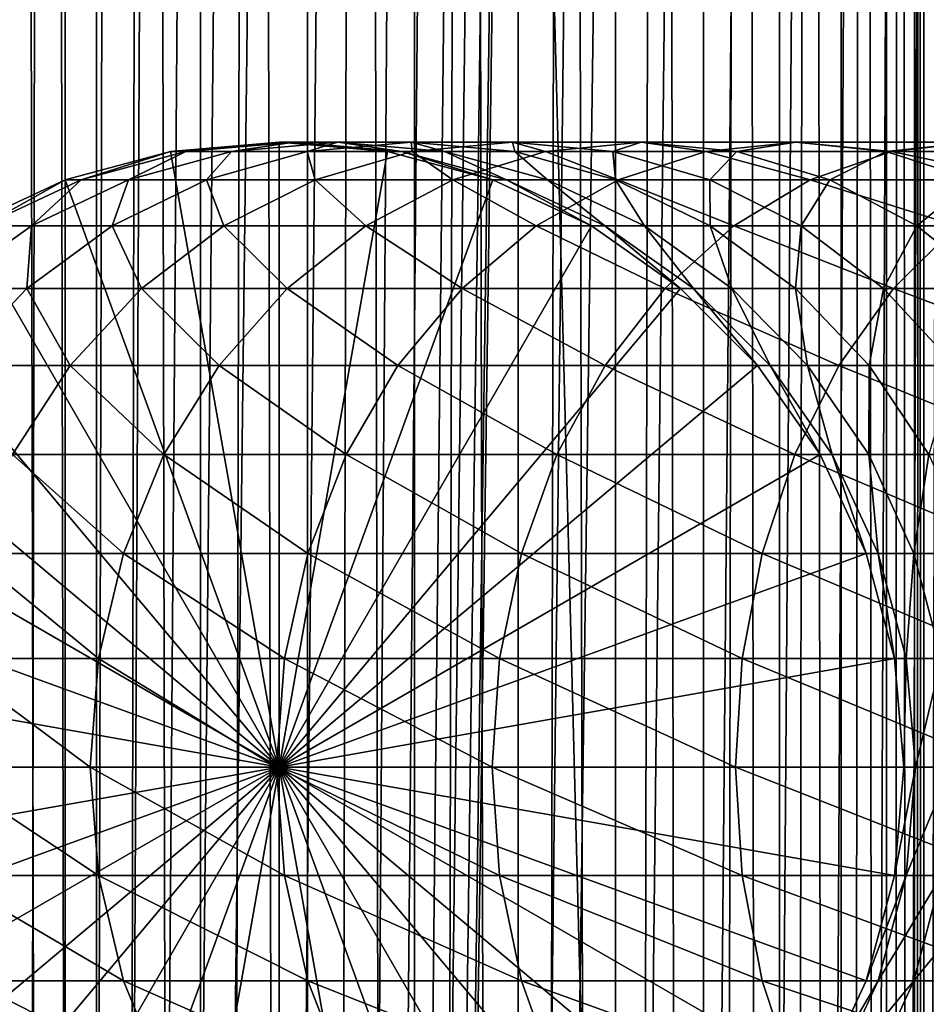
# Model space of a CAD drawing. Extents: x 0 to 350, y 0 to 864.
# Drawn here: x 20 to 36, y 296 to 313 of the extents above; entities that cross this region are included whole.
import ezdxf

# ---------------------------------------------------------------- set-up
doc = ezdxf.new("R2010")
doc.units = 0
doc.header["$MEASUREMENT"] = 0

msp = doc.modelspace()

# ---------------------------------------------------------------- linework, layer by layer
for points in [[(15.399998, 1.5, 35.650024), (15.399998, 862.5, 35.650024), (37.899998, 1.5, 35.650024)], [(37.899998, 1.5, 35.650024), (15.399998, 862.5, 35.650024), (37.899998, 862.5, 35.650024)], [(21.689079, 862.5, 60.845688), (21.689079, 1.5, 60.845688), (19.974998, 862.5, 60.046398)], [(19.974998, 862.5, 60.046398), (21.689079, 1.5, 60.845688), (19.974998, 1.5, 60.046398)], [(19.974998, 862.5, 41.253647), (19.974998, 1.5, 41.253647), (21.689079, 862.5, 40.454357)], [(21.689079, 862.5, 40.454357), (19.974998, 1.5, 41.253647), (21.689079, 1.5, 40.454357)], [(23.515915, 862.5, 61.335186), (23.515915, 1.5, 61.335186), (21.689079, 862.5, 60.845688)], [(21.689079, 862.5, 60.845688), (23.515915, 1.5, 61.335186), (21.689079, 1.5, 60.845688)], [(21.689079, 862.5, 40.454357), (21.689079, 1.5, 40.454357), (23.515915, 862.5, 39.964859)], [(23.515915, 862.5, 39.964859), (21.689079, 1.5, 40.454357), (23.515915, 1.5, 39.964859)], [(25.4, 862.5, 61.500023), (25.4, 1.5, 61.500023), (23.515915, 862.5, 61.335186)], [(23.515915, 862.5, 61.335186), (25.4, 1.5, 61.500023), (23.515915, 1.5, 61.335186)], [(23.515915, 862.5, 39.964859), (23.515915, 1.5, 39.964859), (25.4, 862.5, 39.800022)], [(25.4, 862.5, 39.800022), (23.515915, 1.5, 39.964859), (25.4, 1.5, 39.800022)], [(25.4, 862.5, 39.800022), (25.4, 1.5, 39.800022), (27.284081, 862.5, 39.964859)], [(27.284081, 862.5, 39.964859), (25.4, 1.5, 39.800022), (27.284081, 1.5, 39.964859)], [(27.284081, 862.5, 61.335186), (27.284081, 1.5, 61.335186), (25.4, 862.5, 61.500023)], [(25.4, 862.5, 61.500023), (27.284081, 1.5, 61.335186), (25.4, 1.5, 61.500023)], [(28.66222, 46.336617, 65.650024), (37.899998, 862.5, 65.650024), (26.810129, 46.832886, 65.650024)], [(26.810129, 46.832886, 65.650024), (37.899998, 862.5, 65.650024), (35.899998, 828, 65.650024)], [(27.284081, 862.5, 39.964859), (27.284081, 1.5, 39.964859), (29.110916, 862.5, 40.454357)], [(29.110916, 862.5, 40.454357), (27.284081, 1.5, 39.964859), (29.110916, 1.5, 40.454357)], [(29.110916, 862.5, 60.845688), (29.110916, 1.5, 60.845688), (27.284081, 862.5, 61.335186)], [(27.284081, 862.5, 61.335186), (29.110916, 1.5, 60.845688), (27.284081, 1.5, 61.335186)], [(30.399998, 45.526279, 65.650024), (37.899998, 862.5, 65.650024), (28.66222, 46.336617, 65.650024)], [(29.110916, 862.5, 40.454357), (29.110916, 1.5, 40.454357), (30.824999, 862.5, 41.253647)], [(30.824999, 862.5, 41.253647), (29.110916, 1.5, 40.454357), (30.824999, 1.5, 41.253647)], [(30.824999, 862.5, 60.046398), (30.824999, 1.5, 60.046398), (29.110916, 862.5, 60.845688)], [(29.110916, 862.5, 60.845688), (30.824999, 1.5, 60.046398), (29.110916, 1.5, 60.845688)], [(31.970661, 44.426491, 65.650024), (37.899998, 862.5, 65.650024), (30.399998, 45.526279, 65.650024)], [(30.824999, 862.5, 41.253647), (30.824999, 1.5, 41.253647), (32.374245, 862.5, 42.338444)], [(32.374245, 862.5, 42.338444), (30.824999, 1.5, 41.253647), (32.374245, 1.5, 42.338444)], [(32.374245, 862.5, 58.961605), (32.374245, 1.5, 58.961605), (30.824999, 862.5, 60.046398)], [(30.824999, 862.5, 60.046398), (32.374245, 1.5, 58.961605), (30.824999, 1.5, 60.046398)], [(31.970661, 44.426491, 65.650024), (33.326488, 43.070663, 65.650024), (37.899998, 862.5, 65.650024)], [(32.374245, 862.5, 42.338444), (32.374245, 1.5, 42.338444), (33.711582, 862.5, 43.675777)], [(33.711582, 862.5, 43.675777), (32.374245, 1.5, 42.338444), (33.711582, 1.5, 43.675777)], [(33.711582, 862.5, 57.624268), (33.711582, 1.5, 57.624268), (32.374245, 862.5, 58.961605)], [(32.374245, 862.5, 58.961605), (33.711582, 1.5, 57.624268), (32.374245, 1.5, 58.961605)], [(37.899998, 862.5, 65.650024), (33.326488, 43.070663, 65.650024), (34.426277, 41.5, 65.650024)], [(33.711582, 862.5, 43.675777), (33.711582, 1.5, 43.675777), (34.796375, 862.5, 45.225025)], [(34.796375, 862.5, 45.225025), (33.711582, 1.5, 43.675777), (34.796375, 1.5, 45.225025)], [(34.796375, 862.5, 56.075024), (34.796375, 1.5, 56.075024), (33.711582, 862.5, 57.624268)], [(33.711582, 862.5, 57.624268), (34.796375, 1.5, 56.075024), (33.711582, 1.5, 57.624268)], [(37.899998, 862.5, 65.650024), (34.426277, 41.5, 65.650024), (35.236618, 39.762222, 65.650024)], [(34.796375, 862.5, 45.225025), (34.796375, 1.5, 45.225025), (35.595665, 862.5, 46.939106)], [(35.595665, 862.5, 46.939106), (34.796375, 1.5, 45.225025), (35.595665, 1.5, 46.939106)], [(35.595665, 862.5, 54.360943), (35.595665, 1.5, 54.360943), (34.796375, 862.5, 56.075024)], [(34.796375, 862.5, 56.075024), (35.595665, 1.5, 54.360943), (34.796375, 1.5, 56.075024)], [(35.236618, 39.762222, 65.650024), (35.732883, 37.91013, 65.650024), (37.899998, 862.5, 65.650024)], [(35.595665, 862.5, 46.939106), (35.595665, 1.5, 46.939106), (36.085163, 862.5, 48.765942)], [(36.085163, 862.5, 48.765942), (35.595665, 1.5, 46.939106), (36.085163, 1.5, 48.765942)], [(36.085163, 862.5, 52.534107), (36.085163, 1.5, 52.534107), (35.595665, 862.5, 54.360943)], [(35.595665, 862.5, 54.360943), (36.085163, 1.5, 52.534107), (35.595665, 1.5, 54.360943)], [(37.899998, 862.5, 65.650024), (35.732883, 37.91013, 65.650024), (35.899998, 36, 65.650024)], [(37.899998, 862.5, 65.650024), (35.899998, 36, 65.650024), (37.899998, 1.5, 65.650024)], [(36.085163, 862.5, 48.765942), (36.085163, 1.5, 48.765942), (36.25, 862.5, 50.650024)], [(36.25, 862.5, 50.650024), (36.085163, 1.5, 48.765942), (36.25, 1.5, 50.650024)], [(36.25, 862.5, 50.650024), (36.25, 1.5, 50.650024), (36.085163, 862.5, 52.534107)], [(36.085163, 862.5, 52.534107), (36.25, 1.5, 50.650024), (36.085163, 1.5, 52.534107)], [(26.810129, 46.832886, 65.650024), (35.899998, 828, 65.650024), (24.9, 47, 65.650024)], [(24.9, 47, 65.650024), (35.899998, 828, 65.650024), (35.732883, 826.089844, 65.650024)], [(24.9, 47, 65.650024), (35.732883, 826.089844, 65.650024), (35.236618, 824.237793, 65.650024)], [(35.236618, 824.237793, 65.650024), (34.426277, 822.5, 65.650024), (24.9, 47, 65.650024)], [(15.399998, 822.454773, 65.650024), (19.4, 45.526279, 65.650024), (21.137777, 46.336617, 65.650024)], [(15.399998, 822.454773, 65.650024), (21.137777, 46.336617, 65.650024), (16.473509, 820.929321, 65.650024)], [(24.9, 47, 65.650024), (34.426277, 822.5, 65.650024), (33.326488, 820.929321, 65.650024)], [(16.473509, 820.929321, 65.650024), (21.137777, 46.336617, 65.650024), (17.829334, 819.573547, 65.650024)], [(24.9, 47, 65.650024), (33.326488, 820.929321, 65.650024), (31.970661, 819.573547, 65.650024)], [(21.137777, 46.336617, 65.650024), (19.4, 818.473694, 65.650024), (17.829334, 819.573547, 65.650024)], [(31.970661, 819.573547, 65.650024), (30.399998, 818.473694, 65.650024), (24.9, 47, 65.650024)], [(19.4, 818.473694, 65.650024), (21.137777, 46.336617, 65.650024), (21.137777, 817.663391, 65.650024)], [(28.66222, 817.663391, 65.650024), (21.137777, 46.336617, 65.650024), (30.399998, 818.473694, 65.650024)], [(30.399998, 818.473694, 65.650024), (21.137777, 46.336617, 65.650024), (22.989868, 46.832886, 65.650024)], [(30.399998, 818.473694, 65.650024), (22.989868, 46.832886, 65.650024), (24.9, 47, 65.650024)], [(28.66222, 817.663391, 65.650024), (26.810129, 817.167114, 65.650024), (21.137777, 46.336617, 65.650024)], [(21.137777, 46.336617, 65.650024), (22.989868, 817.167114, 65.650024), (21.137777, 817.663391, 65.650024)], [(26.810129, 817.167114, 65.650024), (24.9, 817, 65.650024), (21.137777, 46.336617, 65.650024)], [(21.137777, 46.336617, 65.650024), (24.9, 817, 65.650024), (22.989868, 817.167114, 65.650024)], [(24.899998, 300, 64.650024), (22.989868, 310.832886, 64.650024), (24.899998, 311, 64.650024)], [(24.899998, 311, 92.650024), (24.899998, 311, 64.650024), (22.989868, 310.832886, 64.650024)], [(24.899998, 311, 92.650024), (22.989868, 310.832886, 64.650024), (22.989868, 310.832886, 92.650024)], [(23.25909, 310.832886, 98.130173), (24.899998, 311, 92.650024), (22.989868, 310.832886, 92.650024)], [(24.064165, 310.832886, 103.557549), (25.160023, 311, 97.942947), (23.25909, 310.832886, 98.130173)], [(25.160023, 311, 97.942947), (24.899998, 311, 92.650024), (23.25909, 310.832886, 98.130173)], [(25.397341, 310.832886, 108.879875), (25.937593, 311, 103.184898), (24.064165, 310.832886, 103.557549)], [(25.937593, 311, 103.184898), (25.160023, 311, 97.942947), (24.064165, 310.832886, 103.557549)], [(24.899998, 300, 64.650024), (24.899998, 311, 64.650024), (26.810129, 310.832886, 64.650024)], [(26.810129, 310.832886, 92.650024), (26.810129, 310.832886, 64.650024), (24.899998, 311, 64.650024)], [(26.810129, 310.832886, 92.650024), (24.899998, 311, 64.650024), (24.899998, 311, 92.650024)], [(25.160023, 311, 97.942947), (26.810129, 310.832886, 92.650024), (24.899998, 311, 92.650024)], [(25.937593, 311, 103.184898), (27.060955, 310.832886, 97.755722), (25.160023, 311, 97.942947)], [(27.060955, 310.832886, 97.755722), (26.810129, 310.832886, 92.650024), (25.160023, 311, 97.942947)], [(27.245773, 310.832886, 114.045906), (27.22522, 311, 108.325401), (25.397341, 310.832886, 108.879875)], [(27.22522, 311, 108.325401), (25.937593, 311, 103.184898), (25.397341, 310.832886, 108.879875)], [(27.22522, 311, 108.325401), (27.81102, 310.832886, 102.812248), (25.937593, 311, 103.184898)], [(27.81102, 310.832886, 102.812248), (27.060955, 310.832886, 97.755722), (25.937593, 311, 103.184898)], [(29.010504, 311, 113.314926), (29.053101, 310.832886, 107.770912), (27.22522, 311, 108.325401)], [(29.010504, 311, 113.314926), (27.22522, 311, 108.325401), (27.245773, 310.832886, 114.045906)], [(29.053101, 310.832886, 107.770912), (27.81102, 310.832886, 102.812248), (27.22522, 311, 108.325401)], [(29.591665, 310.832886, 119.005875), (29.010504, 311, 113.314926), (27.245773, 310.832886, 114.045906)], [(31.276251, 311, 118.105446), (30.775234, 310.832886, 112.583954), (29.010504, 311, 113.314926)], [(31.276251, 311, 118.105446), (29.010504, 311, 113.314926), (29.591665, 310.832886, 119.005875)], [(30.775234, 310.832886, 112.583954), (29.053101, 310.832886, 107.770912), (29.010504, 311, 113.314926)], [(32.412426, 310.832886, 123.712029), (31.276251, 311, 118.105446), (29.591665, 310.832886, 119.005875)], [(32.960835, 310.832886, 117.205017), (30.775234, 310.832886, 112.583954), (31.276251, 311, 118.105446)], [(34.000641, 311, 122.650818), (32.960835, 310.832886, 117.205017), (31.276251, 311, 118.105446)], [(34.000641, 311, 122.650818), (31.276251, 311, 118.105446), (32.412426, 310.832886, 123.712029)], [(35.680882, 310.832886, 128.119034), (34.000641, 311, 122.650818), (32.412426, 310.832886, 123.712029)], [(35.588856, 310.832886, 121.5896), (32.960835, 310.832886, 117.205017), (34.000641, 311, 122.650818)], [(37.157433, 311, 126.907265), (35.588856, 310.832886, 121.5896), (34.000641, 311, 122.650818)], [(37.157433, 311, 126.907265), (34.000641, 311, 122.650818), (35.680882, 310.832886, 128.119034)], [(38.633984, 310.832886, 125.695488), (35.588856, 310.832886, 121.5896), (37.157433, 311, 126.907265)], [(39.365566, 310.832886, 132.184448), (37.157433, 311, 126.907265), (35.680882, 310.832886, 128.119034)], [(21.137777, 310.336609, 64.650024), (22.989868, 310.832886, 64.650024), (24.899998, 300, 64.650024)], [(22.989868, 310.832886, 92.650024), (22.989868, 310.832886, 64.650024), (21.137777, 310.336609, 64.650024)], [(22.989868, 310.832886, 92.650024), (21.137777, 310.336609, 64.650024), (21.137777, 310.336609, 92.650024)], [(21.415918, 310.336609, 98.311714), (22.989868, 310.832886, 92.650024), (21.137777, 310.336609, 92.650024)], [(22.247662, 310.336609, 103.918877), (23.25909, 310.832886, 98.130173), (21.415918, 310.336609, 98.311714)], [(23.25909, 310.832886, 98.130173), (22.989868, 310.832886, 92.650024), (21.415918, 310.336609, 98.311714)], [(23.624998, 310.336609, 109.417511), (24.064165, 310.832886, 103.557549), (22.247662, 310.336609, 103.918877)], [(24.064165, 310.832886, 103.557549), (23.25909, 310.832886, 98.130173), (22.247662, 310.336609, 103.918877)], [(25.534664, 310.336609, 114.754669), (25.397341, 310.832886, 108.879875), (23.624998, 310.336609, 109.417511)], [(25.397341, 310.832886, 108.879875), (24.064165, 310.832886, 103.557549), (23.624998, 310.336609, 109.417511)], [(26.810129, 310.832886, 64.650024), (28.66222, 310.336609, 64.650024), (24.899998, 300, 64.650024)], [(27.245773, 310.832886, 114.045906), (25.397341, 310.832886, 108.879875), (25.534664, 310.336609, 114.754669)], [(27.958267, 310.336609, 119.878944), (27.245773, 310.832886, 114.045906), (25.534664, 310.336609, 114.754669)], [(28.66222, 310.336609, 92.650024), (28.66222, 310.336609, 64.650024), (26.810129, 310.832886, 64.650024)], [(28.66222, 310.336609, 92.650024), (26.810129, 310.832886, 64.650024), (26.810129, 310.832886, 92.650024)], [(27.060955, 310.832886, 97.755722), (28.66222, 310.336609, 92.650024), (26.810129, 310.832886, 92.650024)], [(27.81102, 310.832886, 102.812248), (28.904129, 310.336609, 97.574188), (27.060955, 310.832886, 97.755722)], [(28.904129, 310.336609, 97.574188), (28.66222, 310.336609, 92.650024), (27.060955, 310.832886, 97.755722)], [(29.591665, 310.832886, 119.005875), (27.245773, 310.832886, 114.045906), (27.958267, 310.336609, 119.878944)], [(29.053101, 310.832886, 107.770912), (29.627525, 310.336609, 102.450928), (27.81102, 310.832886, 102.812248)], [(29.627525, 310.336609, 102.450928), (28.904129, 310.336609, 97.574188), (27.81102, 310.832886, 102.812248)], [(30.872467, 310.336609, 124.740997), (29.591665, 310.832886, 119.005875), (27.958267, 310.336609, 119.878944)], [(30.775234, 310.832886, 112.583954), (30.825441, 310.336609, 107.233284), (29.053101, 310.832886, 107.770912)], [(30.825441, 310.336609, 107.233284), (29.627525, 310.336609, 102.450928), (29.053101, 310.832886, 107.770912)], [(32.412426, 310.832886, 123.712029), (29.591665, 310.832886, 119.005875), (30.872467, 310.336609, 124.740997)], [(32.960835, 310.832886, 117.205017), (32.486343, 310.336609, 111.875191), (30.775234, 310.832886, 112.583954)], [(32.486343, 310.336609, 111.875191), (30.825441, 310.336609, 107.233284), (30.775234, 310.832886, 112.583954)], [(34.249199, 310.336609, 129.293991), (32.412426, 310.832886, 123.712029), (30.872467, 310.336609, 124.740997)], [(35.680882, 310.832886, 128.119034), (32.412426, 310.832886, 123.712029), (34.249199, 310.336609, 129.293991)], [(34.594234, 310.336609, 116.331947), (32.486343, 310.336609, 111.875191), (32.960835, 310.832886, 117.205017)], [(35.588856, 310.832886, 121.5896), (34.594234, 310.336609, 116.331947), (32.960835, 310.832886, 117.205017)], [(38.055939, 310.336609, 133.49408), (35.680882, 310.832886, 128.119034), (34.249199, 310.336609, 129.293991)], [(37.128811, 310.336609, 120.560638), (34.594234, 310.336609, 116.331947), (35.588856, 310.832886, 121.5896)], [(38.633984, 310.832886, 125.695488), (37.128811, 310.336609, 120.560638), (35.588856, 310.832886, 121.5896)], [(39.365566, 310.832886, 132.184448), (35.680882, 310.832886, 128.119034), (38.055939, 310.336609, 133.49408)], [(24.899998, 300, 64.650024), (19.399998, 309.526276, 64.650024), (21.137777, 310.336609, 64.650024)], [(21.137777, 310.336609, 92.650024), (21.137777, 310.336609, 64.650024), (19.399998, 309.526276, 64.650024)], [(21.137777, 310.336609, 92.650024), (19.399998, 309.526276, 64.650024), (19.399998, 309.526276, 92.650024)], [(19.686508, 309.526276, 98.482048), (21.137777, 310.336609, 92.650024), (19.399998, 309.526276, 92.650024)], [(20.543274, 309.526276, 104.257896), (21.415918, 310.336609, 98.311714), (19.686508, 309.526276, 98.482048)], [(21.415918, 310.336609, 98.311714), (21.137777, 310.336609, 92.650024), (19.686508, 309.526276, 98.482048)], [(21.962048, 309.526276, 109.921959), (22.247662, 310.336609, 103.918877), (20.543274, 309.526276, 104.257896)], [(22.247662, 310.336609, 103.918877), (21.415918, 310.336609, 98.311714), (20.543274, 309.526276, 104.257896)], [(23.929167, 309.526276, 115.419685), (23.624998, 310.336609, 109.417511), (21.962048, 309.526276, 109.921959)], [(23.624998, 310.336609, 109.417511), (22.247662, 310.336609, 103.918877), (21.962048, 309.526276, 109.921959)], [(25.534664, 310.336609, 114.754669), (23.624998, 310.336609, 109.417511), (23.929167, 309.526276, 115.419685)], [(26.425684, 309.526276, 120.698128), (25.534664, 310.336609, 114.754669), (23.929167, 309.526276, 115.419685)], [(24.899998, 300, 64.650024), (28.66222, 310.336609, 64.650024), (30.399998, 309.526276, 64.650024)], [(27.958267, 310.336609, 119.878944), (25.534664, 310.336609, 114.754669), (26.425684, 309.526276, 120.698128)], [(29.427557, 309.526276, 125.706451), (27.958267, 310.336609, 119.878944), (26.425684, 309.526276, 120.698128)], [(30.872467, 310.336609, 124.740997), (27.958267, 310.336609, 119.878944), (29.427557, 309.526276, 125.706451)], [(30.399998, 309.526276, 92.650024), (30.399998, 309.526276, 64.650024), (28.66222, 310.336609, 64.650024)], [(30.399998, 309.526276, 92.650024), (28.66222, 310.336609, 64.650024), (28.66222, 310.336609, 92.650024)], [(28.904129, 310.336609, 97.574188), (30.399998, 309.526276, 92.650024), (28.66222, 310.336609, 92.650024)], [(29.627525, 310.336609, 102.450928), (30.633539, 309.526276, 97.403854), (28.904129, 310.336609, 97.574188)], [(30.633539, 309.526276, 97.403854), (30.399998, 309.526276, 92.650024), (28.904129, 310.336609, 97.574188)], [(32.905876, 309.526276, 130.396423), (30.872467, 310.336609, 124.740997), (29.427557, 309.526276, 125.706451)], [(30.825441, 310.336609, 107.233284), (31.331913, 309.526276, 102.1119), (29.627525, 310.336609, 102.450928)], [(31.331913, 309.526276, 102.1119), (30.633539, 309.526276, 97.403854), (29.627525, 310.336609, 102.450928)], [(32.486343, 310.336609, 111.875191), (32.488392, 309.526276, 106.728828), (30.825441, 310.336609, 107.233284)], [(32.488392, 309.526276, 106.728828), (31.331913, 309.526276, 102.1119), (30.825441, 310.336609, 107.233284)], [(34.249199, 310.336609, 129.293991), (30.872467, 310.336609, 124.740997), (32.905876, 309.526276, 130.396423)], [(34.594234, 310.336609, 116.331947), (34.091843, 309.526276, 111.210167), (32.486343, 310.336609, 111.875191)], [(34.091843, 309.526276, 111.210167), (32.488392, 309.526276, 106.728828), (32.486343, 310.336609, 111.875191)], [(36.827145, 309.526276, 134.72287), (34.249199, 310.336609, 129.293991), (32.905876, 309.526276, 130.396423)], [(36.126816, 309.526276, 115.512764), (34.091843, 309.526276, 111.210167), (34.594234, 310.336609, 116.331947)], [(38.055939, 310.336609, 133.49408), (34.249199, 310.336609, 129.293991), (36.827145, 309.526276, 134.72287)], [(37.128811, 310.336609, 120.560638), (36.126816, 309.526276, 115.512764), (34.594234, 310.336609, 116.331947)], [(38.573723, 309.526276, 119.595177), (36.126816, 309.526276, 115.512764), (37.128811, 310.336609, 120.560638)], [(24.899998, 300, 64.650024), (17.829334, 308.426483, 64.650024), (19.399998, 309.526276, 64.650024)], [(20.459017, 308.426483, 110.377899), (20.543274, 309.526276, 104.257896), (19.00279, 308.426483, 104.564316)], [(20.543274, 309.526276, 104.257896), (19.686508, 309.526276, 98.482048), (19.00279, 308.426483, 104.564316)], [(22.478062, 308.426483, 116.02076), (21.962048, 309.526276, 109.921959), (20.459017, 308.426483, 110.377899)], [(21.962048, 309.526276, 109.921959), (20.543274, 309.526276, 104.257896), (20.459017, 308.426483, 110.377899)], [(23.929167, 309.526276, 115.419685), (21.962048, 309.526276, 109.921959), (22.478062, 308.426483, 116.02076)], [(25.040482, 308.426483, 121.438538), (23.929167, 309.526276, 115.419685), (22.478062, 308.426483, 116.02076)], [(26.425684, 309.526276, 120.698128), (23.929167, 309.526276, 115.419685), (25.040482, 308.426483, 121.438538)], [(24.899998, 300, 64.650024), (30.399998, 309.526276, 64.650024), (31.970663, 308.426483, 64.650024)], [(28.121597, 308.426483, 126.579063), (26.425684, 309.526276, 120.698128), (25.040482, 308.426483, 121.438538)], [(29.427557, 309.526276, 125.706451), (26.425684, 309.526276, 120.698128), (28.121597, 308.426483, 126.579063)], [(31.691738, 308.426483, 131.392853), (29.427557, 309.526276, 125.706451), (28.121597, 308.426483, 126.579063)], [(32.905876, 309.526276, 130.396423), (29.427557, 309.526276, 125.706451), (31.691738, 308.426483, 131.392853)], [(31.970663, 308.426483, 92.650024), (31.970663, 308.426483, 64.650024), (30.399998, 309.526276, 64.650024)], [(31.970663, 308.426483, 92.650024), (30.399998, 309.526276, 64.650024), (30.399998, 309.526276, 92.650024)], [(30.633539, 309.526276, 97.403854), (31.970663, 308.426483, 92.650024), (30.399998, 309.526276, 92.650024)], [(31.331913, 309.526276, 102.1119), (32.19664, 308.426483, 97.249901), (30.633539, 309.526276, 97.403854)], [(32.19664, 308.426483, 97.249901), (31.970663, 308.426483, 92.650024), (30.633539, 309.526276, 97.403854)], [(32.488392, 309.526276, 106.728828), (32.872395, 308.426483, 101.805481), (31.331913, 309.526276, 102.1119)], [(32.872395, 308.426483, 101.805481), (32.19664, 308.426483, 97.249901), (31.331913, 309.526276, 102.1119)], [(35.716518, 308.426483, 135.833511), (32.905876, 309.526276, 130.396423), (31.691738, 308.426483, 131.392853)], [(34.091843, 309.526276, 111.210167), (33.991425, 308.426483, 106.272888), (32.488392, 309.526276, 106.728828)], [(33.991425, 308.426483, 106.272888), (32.872395, 308.426483, 101.805481), (32.488392, 309.526276, 106.728828)], [(36.827145, 309.526276, 134.72287), (32.905876, 309.526276, 130.396423), (35.716518, 308.426483, 135.833511)], [(35.542946, 308.426483, 110.6091), (33.991425, 308.426483, 106.272888), (34.091843, 309.526276, 111.210167)], [(36.126816, 309.526276, 115.512764), (35.542946, 308.426483, 110.6091), (34.091843, 309.526276, 111.210167)], [(37.51202, 308.426483, 114.772362), (35.542946, 308.426483, 110.6091), (36.126816, 309.526276, 115.512764)], [(40.157181, 308.426483, 139.858292), (36.827145, 309.526276, 134.72287), (35.716518, 308.426483, 135.833511)], [(38.573723, 309.526276, 119.595177), (37.51202, 308.426483, 114.772362), (36.126816, 309.526276, 115.512764)], [(16.473509, 307.070679, 64.650024), (17.829334, 308.426483, 64.650024), (24.899998, 300, 64.650024)], [(20.459017, 308.426483, 110.377899), (19.00279, 308.426483, 104.564316), (19.161573, 307.070679, 110.771477)], [(21.225443, 307.070679, 116.539604), (20.459017, 308.426483, 110.377899), (19.161573, 307.070679, 110.771477)], [(22.478062, 308.426483, 116.02076), (20.459017, 308.426483, 110.377899), (21.225443, 307.070679, 116.539604)], [(23.844751, 307.070679, 122.077667), (22.478062, 308.426483, 116.02076), (21.225443, 307.070679, 116.539604)], [(25.040482, 308.426483, 121.438538), (22.478062, 308.426483, 116.02076), (23.844751, 307.070679, 122.077667)], [(26.99427, 307.070679, 127.332321), (25.040482, 308.426483, 121.438538), (23.844751, 307.070679, 122.077667)], [(31.970663, 308.426483, 64.650024), (33.326488, 307.070679, 64.650024), (24.899998, 300, 64.650024)], [(28.121597, 308.426483, 126.579063), (25.040482, 308.426483, 121.438538), (26.99427, 307.070679, 127.332321)], [(30.643671, 307.070679, 132.252975), (28.121597, 308.426483, 126.579063), (26.99427, 307.070679, 127.332321)], [(31.691738, 308.426483, 131.392853), (28.121597, 308.426483, 126.579063), (30.643671, 307.070679, 132.252975)], [(34.757805, 307.070679, 136.792221), (31.691738, 308.426483, 131.392853), (30.643671, 307.070679, 132.252975)], [(35.716518, 308.426483, 135.833511), (31.691738, 308.426483, 131.392853), (34.757805, 307.070679, 136.792221)], [(33.326488, 307.070679, 92.650024), (33.326488, 307.070679, 64.650024), (31.970663, 308.426483, 64.650024)], [(33.326488, 307.070679, 92.650024), (31.970663, 308.426483, 64.650024), (31.970663, 308.426483, 92.650024)], [(32.19664, 308.426483, 97.249901), (33.326488, 307.070679, 92.650024), (31.970663, 308.426483, 92.650024)], [(32.872395, 308.426483, 101.805481), (33.545937, 307.070679, 97.117012), (32.19664, 308.426483, 97.249901)], [(33.545937, 307.070679, 97.117012), (33.326488, 307.070679, 92.650024), (32.19664, 308.426483, 97.249901)], [(33.991425, 308.426483, 106.272888), (34.202168, 307.070679, 101.54097), (32.872395, 308.426483, 101.805481)], [(34.202168, 307.070679, 101.54097), (33.545937, 307.070679, 97.117012), (32.872395, 308.426483, 101.805481)], [(35.542946, 308.426483, 110.6091), (35.288868, 307.070679, 105.879318), (33.991425, 308.426483, 106.272888)], [(35.288868, 307.070679, 105.879318), (34.202168, 307.070679, 101.54097), (33.991425, 308.426483, 106.272888)], [(39.297054, 307.070679, 140.906357), (35.716518, 308.426483, 135.833511), (34.757805, 307.070679, 136.792221)], [(36.795567, 307.070679, 110.090248), (35.288868, 307.070679, 105.879318), (35.542946, 308.426483, 110.6091)], [(37.51202, 308.426483, 114.772362), (36.795567, 307.070679, 110.090248), (35.542946, 308.426483, 110.6091)], [(40.157181, 308.426483, 139.858292), (35.716518, 308.426483, 135.833511), (39.297054, 307.070679, 140.906357)], [(24.899998, 300, 64.650024), (15.373718, 305.5, 64.650024), (16.473509, 307.070679, 64.650024)], [(21.225443, 307.070679, 116.539604), (19.161573, 307.070679, 110.771477), (20.20937, 305.5, 116.96048)], [(22.874821, 305.5, 122.596107), (21.225443, 307.070679, 116.539604), (20.20937, 305.5, 116.96048)], [(23.844751, 307.070679, 122.077667), (21.225443, 307.070679, 116.539604), (22.874821, 305.5, 122.596107)], [(26.079828, 305.5, 127.943329), (23.844751, 307.070679, 122.077667), (22.874821, 305.5, 122.596107)], [(26.99427, 307.070679, 127.332321), (23.844751, 307.070679, 122.077667), (26.079828, 305.5, 127.943329)], [(24.899998, 300, 64.650024), (33.326488, 307.070679, 64.650024), (34.426277, 305.5, 64.650024)], [(29.79352, 305.5, 132.950668), (26.99427, 307.070679, 127.332321), (26.079828, 305.5, 127.943329)], [(30.643671, 307.070679, 132.252975), (26.99427, 307.070679, 127.332321), (29.79352, 305.5, 132.950668)], [(33.980137, 305.5, 137.569885), (30.643671, 307.070679, 132.252975), (29.79352, 305.5, 132.950668)], [(34.757805, 307.070679, 136.792221), (30.643671, 307.070679, 132.252975), (33.980137, 305.5, 137.569885)], [(34.426277, 305.5, 92.650024), (34.426277, 305.5, 64.650024), (33.326488, 307.070679, 64.650024)], [(34.426277, 305.5, 92.650024), (33.326488, 307.070679, 64.650024), (33.326488, 307.070679, 92.650024)], [(33.545937, 307.070679, 97.117012), (34.426277, 305.5, 92.650024), (33.326488, 307.070679, 92.650024)], [(34.202168, 307.070679, 101.54097), (34.64043, 305.5, 97.009209), (33.545937, 307.070679, 97.117012)], [(34.64043, 305.5, 97.009209), (34.426277, 305.5, 92.650024), (33.545937, 307.070679, 97.117012)], [(38.599354, 305.5, 141.7565), (34.757805, 307.070679, 136.792221), (33.980137, 305.5, 137.569885)], [(35.288868, 307.070679, 105.879318), (35.280827, 305.5, 101.326416), (34.202168, 307.070679, 101.54097)], [(35.280827, 305.5, 101.326416), (34.64043, 305.5, 97.009209), (34.202168, 307.070679, 101.54097)], [(39.297054, 307.070679, 140.906357), (34.757805, 307.070679, 136.792221), (38.599354, 305.5, 141.7565)], [(36.341301, 305.5, 105.560066), (35.280827, 305.5, 101.326416), (35.288868, 307.070679, 105.879318)], [(36.795567, 307.070679, 110.090248), (36.341301, 305.5, 105.560066), (35.288868, 307.070679, 105.879318)], [(24.899998, 300, 64.650024), (14.563379, 303.762207, 64.650024), (15.373718, 305.5, 64.650024)], [(22.160166, 303.762207, 122.978096), (20.20937, 305.5, 116.96048), (19.460712, 303.762207, 117.270584)], [(22.874821, 305.5, 122.596107), (20.20937, 305.5, 116.96048), (22.160166, 303.762207, 122.978096)], [(25.406055, 303.762207, 128.393539), (22.874821, 305.5, 122.596107), (22.160166, 303.762207, 122.978096)], [(26.079828, 305.5, 127.943329), (22.874821, 305.5, 122.596107), (25.406055, 303.762207, 128.393539)], [(24.899998, 300, 64.650024), (34.426277, 305.5, 64.650024), (35.236618, 303.762207, 64.650024)], [(29.16712, 303.762207, 133.464737), (26.079828, 305.5, 127.943329), (25.406055, 303.762207, 128.393539)], [(29.79352, 305.5, 132.950668), (26.079828, 305.5, 127.943329), (29.16712, 303.762207, 133.464737)], [(33.407139, 303.762207, 138.142883), (29.79352, 305.5, 132.950668), (29.16712, 303.762207, 133.464737)], [(33.980137, 305.5, 137.569885), (29.79352, 305.5, 132.950668), (33.407139, 303.762207, 138.142883)], [(38.085281, 303.762207, 142.382904), (33.980137, 305.5, 137.569885), (33.407139, 303.762207, 138.142883)], [(38.599354, 305.5, 141.7565), (33.980137, 305.5, 137.569885), (38.085281, 303.762207, 142.382904)], [(35.236618, 303.762207, 92.650024), (35.236618, 303.762207, 64.650024), (34.426277, 305.5, 64.650024)], [(35.236618, 303.762207, 92.650024), (34.426277, 305.5, 64.650024), (34.426277, 305.5, 92.650024)], [(34.64043, 305.5, 97.009209), (35.236618, 303.762207, 92.650024), (34.426277, 305.5, 92.650024)], [(35.280827, 305.5, 101.326416), (35.446869, 303.762207, 96.929787), (34.64043, 305.5, 97.009209)], [(35.446869, 303.762207, 96.929787), (35.236618, 303.762207, 92.650024), (34.64043, 305.5, 97.009209)], [(36.341301, 305.5, 105.560066), (36.075596, 303.762207, 101.168327), (35.280827, 305.5, 101.326416)], [(36.075596, 303.762207, 101.168327), (35.446869, 303.762207, 96.929787), (35.280827, 305.5, 101.326416)], [(37.116749, 303.762207, 105.324829), (36.075596, 303.762207, 101.168327), (36.341301, 305.5, 105.560066)], [(14.067113, 301.910126, 64.650024), (14.563379, 303.762207, 64.650024), (24.899998, 300, 64.650024)], [(21.722498, 301.910126, 123.212036), (19.460712, 303.762207, 117.270584), (19.002222, 301.910126, 117.460495)], [(22.160166, 303.762207, 122.978096), (19.460712, 303.762207, 117.270584), (21.722498, 301.910126, 123.212036)], [(24.993425, 301.910126, 128.669235), (22.160166, 303.762207, 122.978096), (21.722498, 301.910126, 123.212036)], [(25.406055, 303.762207, 128.393539), (22.160166, 303.762207, 122.978096), (24.993425, 301.910126, 128.669235)], [(35.236618, 303.762207, 64.650024), (35.732883, 301.910126, 64.650024), (24.899998, 300, 64.650024)], [(28.783501, 301.910126, 133.779572), (25.406055, 303.762207, 128.393539), (24.993425, 301.910126, 128.669235)], [(29.16712, 303.762207, 133.464737), (25.406055, 303.762207, 128.393539), (28.783501, 301.910126, 133.779572)], [(33.056225, 301.910126, 138.49379), (29.16712, 303.762207, 133.464737), (28.783501, 301.910126, 133.779572)], [(33.407139, 303.762207, 138.142883), (29.16712, 303.762207, 133.464737), (33.056225, 301.910126, 138.49379)], [(37.770451, 301.910126, 142.766525), (33.407139, 303.762207, 138.142883), (33.056225, 301.910126, 138.49379)], [(38.085281, 303.762207, 142.382904), (33.407139, 303.762207, 138.142883), (37.770451, 301.910126, 142.766525)], [(35.732883, 301.910126, 92.650024), (35.732883, 301.910126, 64.650024), (35.236618, 303.762207, 64.650024)], [(35.732883, 301.910126, 92.650024), (35.236618, 303.762207, 64.650024), (35.236618, 303.762207, 92.650024)], [(35.446869, 303.762207, 96.929787), (35.732883, 301.910126, 92.650024), (35.236618, 303.762207, 92.650024)], [(36.075596, 303.762207, 101.168327), (35.940746, 301.910126, 96.881142), (35.446869, 303.762207, 96.929787)], [(35.940746, 301.910126, 96.881142), (35.732883, 301.910126, 92.650024), (35.446869, 303.762207, 96.929787)], [(36.562328, 301.910126, 101.07151), (35.940746, 301.910126, 96.881142), (36.075596, 303.762207, 101.168327)], [(37.116749, 303.762207, 105.324829), (36.562328, 301.910126, 101.07151), (36.075596, 303.762207, 101.168327)], [(24.899998, 300, 64.650024), (13.899999, 300, 64.650024), (14.067113, 301.910126, 64.650024)], [(21.575117, 300, 123.29081), (19.002222, 301.910126, 117.460495), (18.84783, 300, 117.524445)], [(21.722498, 301.910126, 123.212036), (19.002222, 301.910126, 117.460495), (21.575117, 300, 123.29081)], [(24.854473, 300, 128.762085), (21.722498, 301.910126, 123.212036), (21.575117, 300, 123.29081)], [(24.993425, 301.910126, 128.669235), (21.722498, 301.910126, 123.212036), (24.854473, 300, 128.762085)], [(28.65432, 300, 133.88559), (24.993425, 301.910126, 128.669235), (24.854473, 300, 128.762085)], [(24.899998, 300, 64.650024), (35.732883, 301.910126, 64.650024), (35.899998, 300, 64.650024)], [(28.783501, 301.910126, 133.779572), (24.993425, 301.910126, 128.669235), (28.65432, 300, 133.88559)], [(32.938057, 300, 138.611969), (28.783501, 301.910126, 133.779572), (28.65432, 300, 133.88559)], [(33.056225, 301.910126, 138.49379), (28.783501, 301.910126, 133.779572), (32.938057, 300, 138.611969)], [(37.664436, 300, 142.895706), (33.056225, 301.910126, 138.49379), (32.938057, 300, 138.611969)], [(37.770451, 301.910126, 142.766525), (33.056225, 301.910126, 138.49379), (37.664436, 300, 142.895706)], [(35.899998, 300, 92.650024), (35.732883, 301.910126, 64.650024), (35.732883, 301.910126, 92.650024)], [(35.899998, 300, 92.650024), (35.899998, 300, 64.650024), (35.732883, 301.910126, 64.650024)], [(35.940746, 301.910126, 96.881142), (35.899998, 300, 92.650024), (35.732883, 301.910126, 92.650024)], [(36.107056, 300, 96.864761), (35.899998, 300, 92.650024), (35.940746, 301.910126, 96.881142)], [(36.562328, 301.910126, 101.07151), (36.107056, 300, 96.864761), (35.940746, 301.910126, 96.881142)], [(36.726231, 300, 101.03891), (36.107056, 300, 96.864761), (36.562328, 301.910126, 101.07151)], [(24.899998, 300, 64.650024), (14.067113, 298.089874, 64.650024), (13.899999, 300, 64.650024)], [(14.563379, 296.237793, 64.650024), (14.067113, 298.089874, 64.650024), (24.899998, 300, 64.650024)], [(24.899998, 300, 64.650024), (15.373718, 294.5, 64.650024), (14.563379, 296.237793, 64.650024)], [(24.899998, 300, 64.650024), (16.473509, 292.929321, 64.650024), (15.373718, 294.5, 64.650024)], [(17.829334, 291.573517, 64.650024), (16.473509, 292.929321, 64.650024), (24.899998, 300, 64.650024)], [(24.899998, 300, 64.650024), (19.399998, 290.473724, 64.650024), (17.829334, 291.573517, 64.650024)], [(21.575117, 300, 123.29081), (18.84783, 300, 117.524445), (21.722498, 298.089874, 123.212036)], [(21.722498, 298.089874, 123.212036), (18.84783, 300, 117.524445), (19.002222, 298.089874, 117.460495)], [(24.899998, 300, 64.650024), (21.137777, 289.663391, 64.650024), (19.399998, 290.473724, 64.650024)], [(22.989868, 289.167114, 64.650024), (21.137777, 289.663391, 64.650024), (24.899998, 300, 64.650024)], [(24.854473, 300, 128.762085), (21.575117, 300, 123.29081), (24.993425, 298.089874, 128.669235)], [(24.993425, 298.089874, 128.669235), (21.575117, 300, 123.29081), (21.722498, 298.089874, 123.212036)], [(24.899998, 300, 64.650024), (24.899998, 289, 64.650024), (22.989868, 289.167114, 64.650024)], [(28.65432, 300, 133.88559), (24.854473, 300, 128.762085), (28.783501, 298.089874, 133.779572)], [(28.783501, 298.089874, 133.779572), (24.854473, 300, 128.762085), (24.993425, 298.089874, 128.669235)], [(24.899998, 300, 64.650024), (35.899998, 300, 64.650024), (35.732883, 298.089874, 64.650024)], [(28.66222, 289.663391, 64.650024), (26.810129, 289.167114, 64.650024), (24.899998, 300, 64.650024)], [(24.899998, 300, 64.650024), (26.810129, 289.167114, 64.650024), (24.899998, 289, 64.650024)], [(33.326488, 292.929321, 64.650024), (31.970663, 291.573517, 64.650024), (24.899998, 300, 64.650024)], [(24.899998, 300, 64.650024), (31.970663, 291.573517, 64.650024), (30.399998, 290.473724, 64.650024)], [(24.899998, 300, 64.650024), (30.399998, 290.473724, 64.650024), (28.66222, 289.663391, 64.650024)], [(35.732883, 298.089874, 64.650024), (35.236618, 296.237793, 64.650024), (24.899998, 300, 64.650024)], [(24.899998, 300, 64.650024), (35.236618, 296.237793, 64.650024), (34.426277, 294.5, 64.650024)], [(24.899998, 300, 64.650024), (34.426277, 294.5, 64.650024), (33.326488, 292.929321, 64.650024)], [(32.938057, 300, 138.611969), (28.65432, 300, 133.88559), (33.056225, 298.089874, 138.49379)], [(33.056225, 298.089874, 138.49379), (28.65432, 300, 133.88559), (28.783501, 298.089874, 133.779572)], [(37.664436, 300, 142.895706), (32.938057, 300, 138.611969), (37.770451, 298.089874, 142.766525)], [(37.770451, 298.089874, 142.766525), (32.938057, 300, 138.611969), (33.056225, 298.089874, 138.49379)], [(35.732883, 298.089874, 92.650024), (35.732883, 298.089874, 64.650024), (35.899998, 300, 64.650024)], [(35.732883, 298.089874, 92.650024), (35.899998, 300, 64.650024), (35.899998, 300, 92.650024)], [(35.940746, 298.089874, 96.881142), (35.732883, 298.089874, 92.650024), (36.107056, 300, 96.864761)], [(36.107056, 300, 96.864761), (35.732883, 298.089874, 92.650024), (35.899998, 300, 92.650024)], [(36.562328, 298.089874, 101.07151), (35.940746, 298.089874, 96.881142), (36.726231, 300, 101.03891)], [(36.726231, 300, 101.03891), (35.940746, 298.089874, 96.881142), (36.107056, 300, 96.864761)], [(21.722498, 298.089874, 123.212036), (19.002222, 298.089874, 117.460495), (22.160166, 296.237793, 122.978096)], [(22.160166, 296.237793, 122.978096), (19.002222, 298.089874, 117.460495), (19.460712, 296.237793, 117.270584)], [(24.993425, 298.089874, 128.669235), (21.722498, 298.089874, 123.212036), (25.406055, 296.237793, 128.393539)], [(25.406055, 296.237793, 128.393539), (21.722498, 298.089874, 123.212036), (22.160166, 296.237793, 122.978096)], [(28.783501, 298.089874, 133.779572), (24.993425, 298.089874, 128.669235), (29.16712, 296.237793, 133.464737)], [(29.16712, 296.237793, 133.464737), (24.993425, 298.089874, 128.669235), (25.406055, 296.237793, 128.393539)], [(33.056225, 298.089874, 138.49379), (28.783501, 298.089874, 133.779572), (33.407139, 296.237793, 138.142883)], [(33.407139, 296.237793, 138.142883), (28.783501, 298.089874, 133.779572), (29.16712, 296.237793, 133.464737)], [(37.770451, 298.089874, 142.766525), (33.056225, 298.089874, 138.49379), (38.085281, 296.237793, 142.382904)], [(38.085281, 296.237793, 142.382904), (33.056225, 298.089874, 138.49379), (33.407139, 296.237793, 138.142883)], [(35.236618, 296.237793, 92.650024), (35.236618, 296.237793, 64.650024), (35.732883, 298.089874, 64.650024)], [(35.236618, 296.237793, 92.650024), (35.732883, 298.089874, 64.650024), (35.732883, 298.089874, 92.650024)], [(35.446869, 296.237793, 96.929787), (35.236618, 296.237793, 92.650024), (35.940746, 298.089874, 96.881142)], [(35.940746, 298.089874, 96.881142), (35.236618, 296.237793, 92.650024), (35.732883, 298.089874, 92.650024)], [(36.075596, 296.237793, 101.168327), (35.446869, 296.237793, 96.929787), (36.562328, 298.089874, 101.07151)], [(36.562328, 298.089874, 101.07151), (35.446869, 296.237793, 96.929787), (35.940746, 298.089874, 96.881142)], [(37.116749, 296.237793, 105.324829), (36.075596, 296.237793, 101.168327), (37.591644, 298.089874, 105.180779)], [(37.591644, 298.089874, 105.180779), (36.075596, 296.237793, 101.168327), (36.562328, 298.089874, 101.07151)], [(22.160166, 296.237793, 122.978096), (19.460712, 296.237793, 117.270584), (22.874821, 294.5, 122.596107)], [(22.874821, 294.5, 122.596107), (19.460712, 296.237793, 117.270584), (20.20937, 294.5, 116.96048)], [(25.406055, 296.237793, 128.393539), (22.160166, 296.237793, 122.978096), (26.079828, 294.5, 127.943329)], [(26.079828, 294.5, 127.943329), (22.160166, 296.237793, 122.978096), (22.874821, 294.5, 122.596107)], [(29.16712, 296.237793, 133.464737), (25.406055, 296.237793, 128.393539), (29.79352, 294.5, 132.950668)], [(29.79352, 294.5, 132.950668), (25.406055, 296.237793, 128.393539), (26.079828, 294.5, 127.943329)], [(33.407139, 296.237793, 138.142883), (29.16712, 296.237793, 133.464737), (33.980137, 294.5, 137.569885)], [(33.980137, 294.5, 137.569885), (29.16712, 296.237793, 133.464737), (29.79352, 294.5, 132.950668)], [(38.085281, 296.237793, 142.382904), (33.407139, 296.237793, 138.142883), (38.599354, 294.5, 141.7565)], [(38.599354, 294.5, 141.7565), (33.407139, 296.237793, 138.142883), (33.980137, 294.5, 137.569885)], [(34.426277, 294.5, 92.650024), (34.426277, 294.5, 64.650024), (35.236618, 296.237793, 64.650024)], [(34.426277, 294.5, 92.650024), (35.236618, 296.237793, 64.650024), (35.236618, 296.237793, 92.650024)], [(34.64043, 294.5, 97.009209), (34.426277, 294.5, 92.650024), (35.446869, 296.237793, 96.929787)], [(35.446869, 296.237793, 96.929787), (34.426277, 294.5, 92.650024), (35.236618, 296.237793, 92.650024)], [(35.280827, 294.5, 101.326416), (34.64043, 294.5, 97.009209), (36.075596, 296.237793, 101.168327)], [(36.075596, 296.237793, 101.168327), (34.64043, 294.5, 97.009209), (35.446869, 296.237793, 96.929787)], [(36.341301, 294.5, 105.560066), (35.280827, 294.5, 101.326416), (37.116749, 296.237793, 105.324829)], [(37.116749, 296.237793, 105.324829), (35.280827, 294.5, 101.326416), (36.075596, 296.237793, 101.168327)]]:
    msp.add_3dface(points)

doc.saveas('drawing.dxf')
